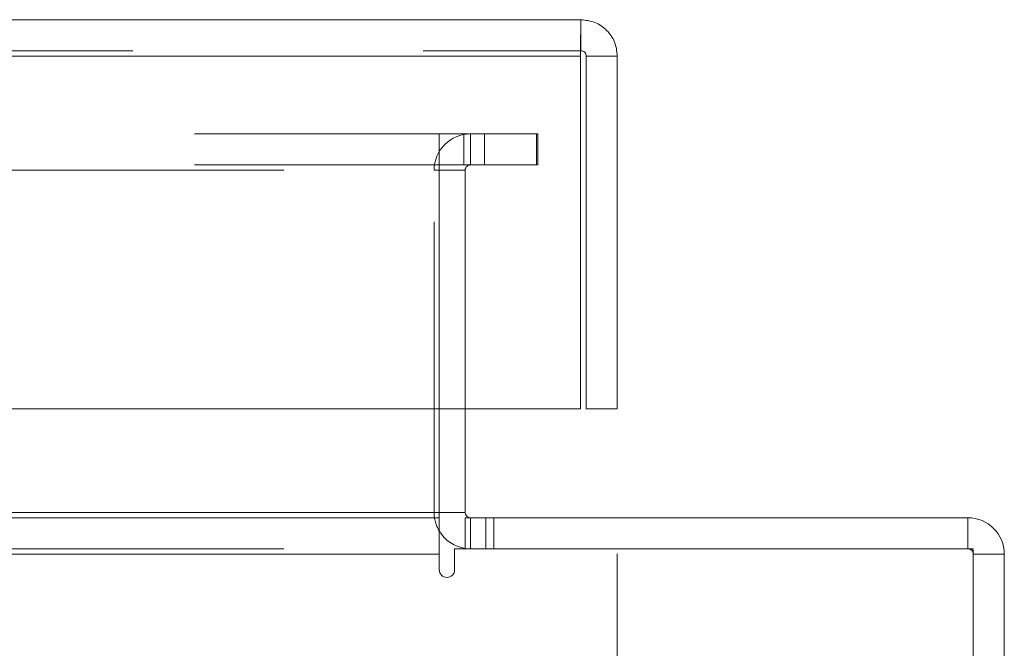
# Model space of a CAD drawing. Units: inches. Extents: x 0 to 23.4, y 0 to 16.5.
# Drawn here: x 8 to 8.3, y 2.7 to 2.9 of the extents above; entities that cross this region are included whole.
import ezdxf

# ---------------------------------------------------------------- set-up
doc = ezdxf.new("R2010")
doc.units = ezdxf.units.IN
doc.header["$MEASUREMENT"] = 0
doc.linetypes.add('HIDDEN', pattern=[0.07500000000000001, 0.05, -0.025])
doc.styles.add('SLDTEXTSTYLE0', font='TXT', dxfattribs={"width": 0.75})
doc.dimstyles.new('SLDDIMSTYLE0', dxfattribs={"dimtxt": 0.125, "dimasz": 0.13, "dimexe": 0, "dimexo": 0.0625, "dimgap": 0.03125, "dimtad": 0, "dimtih": 1, "dimtoh": 1, "dimlfac": 7, "dimrnd": 1e-09, "dimzin": 12, "dimdsep": 46, "dimtxsty": 'SLDTEXTSTYLE0', "dimsah": 1, "dimcen": 0.09, "dimadec": 0, "dimazin": 3, "dimtfac": 1, "dimtofl": 0, "dimtmove": 0, "dimatfit": 3, "dimfxl": 1, "dimfrac": 2, "dimtolj": 1, "dimtzin": 12, "dimarcsym": 0})

# ---------------------------------------------------------------- blocks, each defined once
blk = doc.blocks.new('_D_6')
at = {"color": 7, "linetype": 'Continuous', "lineweight": 0}
for p, q in [((8.1751719491, 2.7182285125), (8.1751719491, 2.353391879)), ((7.6109290919, 2.6622713697), (7.6109290919, 2.353391879)), ((7.6109290919, 2.478391879), (7.5151132078, 2.478391879)), ((8.1751719491, 2.478391879), (7.6109290919, 2.478391879))]:
    blk.add_line(p, q, dxfattribs=at)
for points in [[(7.6109290919, 2.478391879), (7.7409290919, 2.458391879), (7.7409290919, 2.498391879)], [(8.1751719491, 2.478391879), (8.0451719491, 2.498391879), (8.0451719491, 2.458391879)]]:
    blk.add_solid(points, dxfattribs=at)
at = {"color": 7, "linetype": 'Continuous', "lineweight": 0, "char_height": 0.125, "attachment_point": 1, "style": 'SLDTEXTSTYLE0'}
for s, insert in [('3.95', (6.8091236168, 2.6395253602, 0.0005624297)), ('COVER STIFF', (6.5279604115, 2.4410878542, 0.0005624297))]:
    blk.add_mtext(s, dxfattribs=dict(at, insert=insert))

msp = doc.modelspace()

# ---------------------------------------------------------------- linework, layer by layer
at = {"color": 7, "linetype": 'Continuous', "lineweight": 15}
for p, q in [((3.3082719491, 2.9021856554), (8.1626433776, 2.9021856554)), ((8.1626433776, 2.8915142268), (8.1626433776, 2.9021856554)), ((3.3084351113, 2.8896570839), (8.1624802154, 2.8896570839)), ((8.1624802154, 2.8896570839), (8.1624802154, 2.7682285125)), ((8.1751719491, 2.8896570839), (8.1645005205, 2.8896570839)), ((8.1645005205, 2.8896570839), (8.1645005205, 2.7682285125)), ((8.1751719491, 2.7682285125), (8.1751719491, 2.8896570839)), ((8.1624802154, 2.7682285125), (3.3084351113, 2.7682285125)), ((8.1138081673, 2.7682285125), (8.1138081673, 2.732525702)), ((8.1227367387, 2.732525702), (8.1227367387, 2.7682285125)), ((8.1645005205, 2.7682285125), (8.1751719491, 2.7682285125)), ((3.360322453, 2.7306685592), (8.1138081673, 2.7306685592)), ((8.1138081673, 2.7306685592), (8.1138081673, 2.732525702)), ((8.1138081673, 2.7306685592), (8.1138081673, 2.7181399877)), ((8.1227367387, 2.7306685592), (8.1227367387, 2.7199971306)), ((8.1227367387, 2.7306685592), (8.2959653101, 2.7306685592)), ((8.2959653101, 2.7199971306), (8.2959653101, 2.7306685592)), ((8.1138081673, 2.7181399877), (3.360322453, 2.7181399877)), ((8.1138081673, 2.7181399877), (8.1138081673, 2.7128042734)), ((8.297822453, 2.7199971306), (8.1191438816, 2.7199971306)), ((8.1191438816, 2.7128042734), (8.1191438816, 2.7199971306)), ((8.297822453, 1.5984828449), (8.297822453, 2.7199971306)), ((8.297822453, 2.7181399877), (8.3084938816, 2.7181399877)), ((8.3084938816, 2.7181399877), (8.3084938816, 1.6003399877))]:
    msp.add_line(p, q, dxfattribs=at)
at = {"color": 7, "linetype": 'HIDDEN', "lineweight": 0}
for p, q in [((3.3082719491, 2.8915142268), (8.1626433776, 2.8915142268)), ((8.1624802154, 2.8896570839), (3.3084351113, 2.8896570839)), ((8.129472453, 2.8628542734), (3.3446581673, 2.8628542734)), ((8.1138081673, 2.8521828449), (8.1138081673, 2.8628542734)), ((8.1222867387, 2.8521828449), (8.1222867387, 2.8628542734)), ((8.1245938816, 2.8521828449), (8.1245938816, 2.8628542734)), ((8.129472453, 2.8521828449), (8.129472453, 2.8628542734)), ((8.129472453, 2.8628542734), (8.1473295958, 2.8628542734)), ((8.1473295958, 2.8628542734), (8.1473295958, 2.8521828449)), ((8.1473295958, 2.8628542734), (8.1477795958, 2.8628542734)), ((8.1477795958, 2.8628542734), (8.1477795958, 2.8521828449)), ((8.129472453, 2.8521828449), (3.3446581673, 2.8521828449)), ((3.360322453, 2.850325702), (8.1138081673, 2.850325702)), ((8.1227367387, 2.850325702), (8.1120653101, 2.850325702)), ((8.1120653101, 2.732525702), (8.1120653101, 2.850325702)), ((8.1138081673, 2.850325702), (8.1138081673, 2.8521828449)), ((8.1138081673, 2.850325702), (8.1138081673, 2.7682285125)), ((8.1227367387, 2.7682285125), (8.1227367387, 2.850325702)), ((8.1473295958, 2.8521828449), (8.129472453, 2.8521828449)), ((8.1473295958, 2.8521828449), (8.1477795958, 2.8521828449)), ((3.360322453, 2.732525702), (8.1138081673, 2.732525702)), ((8.1227367387, 2.732525702), (8.1120653101, 2.732525702)), ((8.1138081673, 2.732525702), (8.1120653101, 2.732525702)), ((8.1245938816, 2.7306685592), (8.1245938816, 2.7199971306)), ((8.1299295958, 2.7306685592), (8.1299295958, 2.7199971306)), ((8.132597453, 2.7199971306), (8.132597453, 2.7306685592)), ((8.2959653101, 2.7199971306), (8.2959653101, 2.7306685592)), ((3.360322453, 2.7199971306), (8.1138081673, 2.7199971306)), ((8.1138081673, 2.7181399877), (3.360322453, 2.7181399877)), ((8.1227367387, 2.7201355397), (8.1245938816, 2.7199971306)), ((8.297822453, 2.7181399877), (8.3084938816, 2.7181399877))]:
    msp.add_line(p, q, dxfattribs=at)
at = {"color": 8, "linetype": 'Continuous', "lineweight": 15}
for p, q in [((8.1138081673, 2.732525702), (7.8671719491, 2.732525702)), ((8.1227367387, 2.732525702), (8.1138081673, 2.732525702))]:
    msp.add_line(p, q, dxfattribs=at)
at = {"color": 7, "linetype": 'HIDDEN', "lineweight": 0}
for centre, radius, start, end in [((8.1245938816, 2.850325702), 0.0125285714285717, 90, 180), ((8.1245938816, 2.850325702), 0.0018571428571441, 90, 180), ((8.1245938816, 2.732525702), 0.0125285714285722, 180, 210.5834086776), ((8.2959653101, 2.7181399877), 0.0018571428571437, 0, 90)]:
    msp.add_arc(centre, radius, start, end, dxfattribs=at)
at = {"color": 7, "linetype": 'Continuous', "lineweight": 15}
for centre, radius, start, end in [((8.1245938816, 2.732525702), 0.0018571428571441, 180, 270), ((8.2959653101, 2.7181399877), 0.0125285714285717, 0, 90), ((8.1245938816, 2.732525702), 0.0125285714285722, 210.5834086776, 261.4754823421), ((8.1164760244, 2.7128042734), 0.0026678571428569, 180, 0)]:
    msp.add_arc(centre, radius, start, end, dxfattribs=at)
for points in [[(8.162643377637412, 2.902185655372438), (8.162629780784748, 2.901997331239089), (8.162602587079421, 2.901620682972389), (8.16256179652143, 2.898723460687985), (8.16252100596344, 2.894582204833213), (8.162493812258113, 2.891298790906983), (8.162480215405449, 2.889657083943868)], [(8.175171949065982, 2.889657083943866), (8.174983624932633, 2.891298790906982), (8.174606976665933, 2.894582204833213), (8.17170975438153, 2.898723460687984), (8.167568498526757, 2.901620682972388), (8.164285084600525, 2.901997331239088), (8.162643377637412, 2.902185655372438)], [(8.164500520494554, 2.889657083943866), (8.16447260471652, 2.889900438453792), (8.164416773160452, 2.890387147473644), (8.163987310336083, 2.891001016642538), (8.163373441167188, 2.891430479466909), (8.162886732147337, 2.891486311022976), (8.162643377637412, 2.89151422680101)]]:
    msp.add_open_spline(points, degree=3, dxfattribs=at)

# ---------------------------------------------------------------- dimensions: what is measured, and where the dimension line sits
at = {"color": 7, "linetype": 'Continuous', "lineweight": 0}
dim = msp.add_linear_dim(base=(7.6109290919, 2.478391879), p1=(8.1751719491, 2.7682285125), p2=(7.6109290919, 2.7122713697), text='<>\\PCOVER STIFF', dimstyle='SLDDIMSTYLE0', dxfattribs=at)
dim.commit()
dim.dimension.update_dxf_attribs({"geometry": '_D_6', "text_midpoint": (7.0215368096, 2.478391879), "dimtype": 160})

doc.saveas('drawing.dxf')
